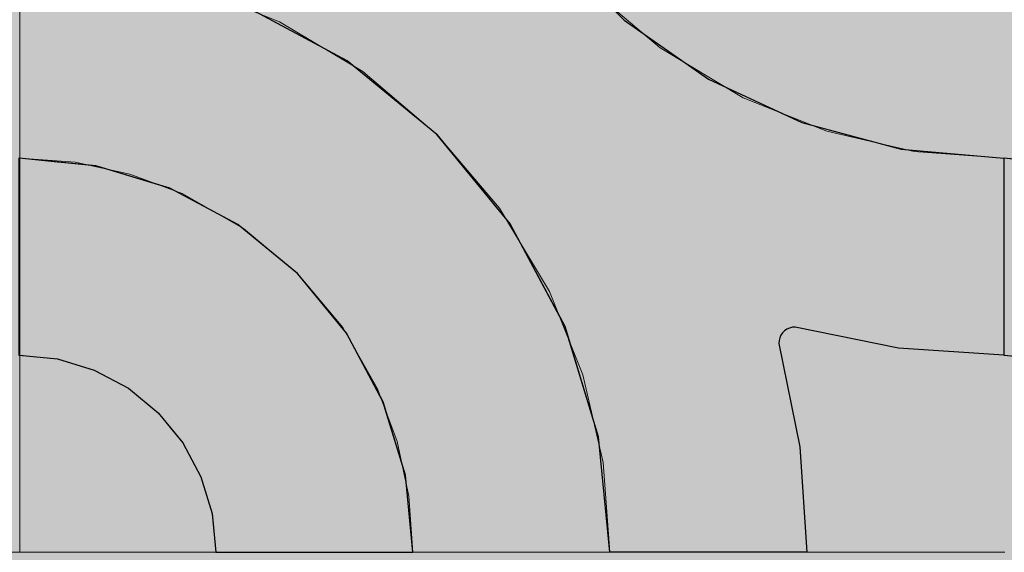
# Model space of a CAD drawing. Units: millimetres. Extents: x -7779 to 7596, y -2107 to 8488.
# Drawn here: x -4160 to -3860, y 4582 to 4744 of the extents above; entities that cross this region are included whole.
import ezdxf

# ---------------------------------------------------------------- set-up
doc = ezdxf.new("R2010")
doc.units = ezdxf.units.MM
doc.header["$LTSCALE"] = 100
doc.linetypes.add('Dash Style-5', pattern=[1.058075, 0.352692, -0.705383])
for name, color, linetype, lineweight in [('AAPINNAT', 7, 'Continuous', 15), ('Dimension', 7, 'Continuous', 5), ('None', 7, 'Continuous', 5)]:
    doc.layers.add(name, color=color, linetype=linetype, lineweight=lineweight)

# ---------------------------------------------------------------- blocks, each defined once
blk = doc.blocks.new('*U10')
at = {"layer": 'None', "color": 7, "linetype": 'Continuous', "lineweight": 5, "transparency": 33554687}
blk.add_open_spline([(841.34, -791.47), (897.92, -948.42), (785.08, -1018.46), (672.09, -1088.18), (579.04, -943.28), (630.46, -1081.55), (529.72, -1118.37), (428.85, -1154.93), (356.18, -1042.87), (415.31, -1198.08), (306.28, -1227.77), (197.12, -1257.2), (128.91, -1155.53)], degree=2, knots=[0, 0, 0, 0.171115, 0.171115, 0.342187, 0.342187, 0.488732, 0.488732, 0.635319, 0.635319, 0.817613, 0.817613, 1, 1, 1], dxfattribs=at)
blk = doc.blocks.new('RUDUS puu Y')
at = {"layer": 'None', "linetype": 'Continuous', "lineweight": 0, "transparency": 33554610}
h = blk.add_hatch(color=253, dxfattribs=at)
edge = h.paths.add_edge_path()
edge.add_arc((0, 0), 1250, 0, 360, ccw=False)
at = {"layer": 'None', "color": 7, "transparency": 33554687}
blk.add_blockref('*U10', (0, 0), dxfattribs=at)

msp = doc.modelspace()

# ---------------------------------------------------------------- wipeouts: each hides what was drawn before it
at = {"color": 255, "linetype": 'Continuous', "lineweight": 5, "transparency": 33554687}
msp.add_wipeout([(-5341.81, 6775.2), (-3341.81, 6775.2), (-3341.81, 1198.11), (-5341.81, 1198.11)], dxfattribs=at).dxf.layer = 'None'

# ---------------------------------------------------------------- next in the draw order: linework, layer by layer
at = {"layer": 'AAPINNAT', "color": 255, "linetype": 'Continuous', "lineweight": 5}
for p, q in [((-4159.77, 4882.11), (-4159.77, 4582.11)), ((-4159.77, 4582.11), (-4459.77, 4582.11))]:
    msp.add_line(p, q, dxfattribs=at)
at = {"layer": 'AAPINNAT', "color": 254, "linetype": 'Continuous', "lineweight": 0, "true_color": 0xd9d4ce}
for p, q in [((-3971.93, 4741.82), (-3975.03, 4744.44)), ((-3943.03, 4746.01), (-3943.94, 4739.5)), ((-4077.91, 4737.67), (-4080.62, 4743.66)), ((-4080.62, 4743.66), (-4077.91, 4742.04)), ((-4077.91, 4742.04), (-4076.37, 4741.12)), ((-3969.97, 4740.16), (-3971.93, 4741.82)), ((-4076.37, 4741.12), (-4076.06, 4740.93)), ((-4076.06, 4740.93), (-4075.15, 4740.39)), ((-4075.15, 4740.39), (-4061.39, 4732.16)), ((-3969.22, 4739.52), (-3969.97, 4740.16)), ((-3964.74, 4735.72), (-3969.22, 4739.52)), ((-3943.94, 4739.5), (-3943.63, 4732.94)), ((-4076.37, 4731.28), (-4077.91, 4737.67)), ((-3958.61, 4732.06), (-3964.74, 4735.72)), ((-4061.39, 4732.16), (-4055.26, 4728.5)), ((-3943.63, 4732.94), (-3942.09, 4726.55)), ((-4076.06, 4724.72), (-4076.37, 4731.28)), ((-3944.85, 4723.83), (-3958.61, 4732.06)), ((-4055.26, 4728.5), (-4050.78, 4724.7)), ((-3942.09, 4726.55), (-3939.38, 4720.56)), ((-4076.97, 4718.21), (-4076.06, 4724.72)), ((-4050.78, 4724.7), (-4050.05, 4724.08)), ((-4050.05, 4724.08), (-4048.13, 4722.45)), ((-3943.94, 4723.29), (-3944.85, 4723.83)), ((-3943.63, 4723.1), (-3943.94, 4723.29)), ((-4048.13, 4722.45), (-4046.1, 4720.73)), ((-4046.1, 4720.73), (-4043.56, 4718.58)), ((-3942.09, 4722.18), (-3943.63, 4723.1)), ((-3939.38, 4720.56), (-3942.09, 4722.18)), ((-4079.08, 4711.99), (-4076.97, 4718.21)), ((-4043.56, 4718.58), (-4040.54, 4716.02)), ((-4040.54, 4716.02), (-4035.24, 4711.52)), ((-4082.33, 4706.28), (-4079.08, 4711.99)), ((-4035.24, 4711.52), (-4032.72, 4709.39)), ((-4032.72, 4709.39), (-4029.19, 4705.22)), ((-4086.58, 4701.27), (-4082.33, 4706.28)), ((-4029.19, 4705.22), (-4022.62, 4697.47)), ((-4091.62, 4697.19), (-4086.58, 4701.27)), ((-4097.48, 4694.04), (-4091.69, 4697.14)), ((-4091.69, 4697.14), (-4091.62, 4697.19)), ((-4022.62, 4697.47), (-4015.79, 4689.42)), ((-4103.76, 4692.08), (-4097.48, 4694.04)), ((-4110.28, 4691.33), (-4103.76, 4692.08)), ((-4103.76, 4687.62), (-4110.28, 4691.33)), ((-4097.48, 4684.05), (-4103.76, 4687.62)), ((-4015.79, 4689.42), (-4013.61, 4686.85)), ((-4013.61, 4686.85), (-4008.96, 4679.07)), ((-4091.69, 4680.76), (-4097.48, 4684.05)), ((-4091.62, 4680.72), (-4091.69, 4680.76)), ((-4086.58, 4676.51), (-4091.62, 4680.72)), ((-4008.96, 4679.07), (-4002.4, 4668.09)), ((-4082.33, 4672.96), (-4086.58, 4676.51)), ((-4079.08, 4670.25), (-4082.33, 4672.96)), ((-4076.97, 4668.48), (-4079.08, 4670.25)), ((-4076.06, 4667.72), (-4076.97, 4668.48)), ((-4075.15, 4666.96), (-4076.06, 4667.72)), ((-4061.39, 4650.49), (-4075.15, 4666.96)), ((-4002.4, 4668.09), (-3998.45, 4661.49)), ((-4029.19, 4663.43), (-4032.72, 4661.54)), ((-4022.62, 4665.42), (-4029.19, 4663.43)), ((-4015.79, 4666.09), (-4022.62, 4665.42)), ((-4013.61, 4665.88), (-4015.79, 4666.09)), ((-4008.96, 4665.42), (-4013.61, 4665.88)), ((-4002.4, 4663.43), (-4008.96, 4665.42)), ((-3998.45, 4661.49), (-4002.4, 4663.43)), ((-4035.24, 4660.19), (-4040.54, 4655.84)), ((-4032.72, 4661.54), (-4035.24, 4660.19)), ((-4040.54, 4655.84), (-4043.56, 4652.4)), ((-4043.56, 4652.4), (-4046.1, 4648.59)), ((-4055.26, 4639.7), (-4061.39, 4650.49)), ((-4046.1, 4648.59), (-4048.13, 4644.48)), ((-4048.13, 4644.48), (-4050.05, 4638.28)), ((-4050.78, 4631.83), (-4055.26, 4639.7)), ((-4050.05, 4638.28), (-4050.78, 4631.83))]:
    msp.add_line(p, q, dxfattribs=at)
at = {"layer": 'AAPINNAT', "color": 7, "linetype": 'Dash Style-5', "lineweight": 13}
msp.add_lwpolyline([(-3987.28, 4754.83), (-3964.74, 4735.72), (-3939.38, 4720.56), (-3942.09, 4726.55), (-3943.63, 4732.94), (-3943.94, 4739.5), (-3943.03, 4746.01)], dxfattribs=at)
msp.add_lwpolyline([(-4002.4, 4663.43), (-3998.45, 4661.49), (-3998.45, 4661.49), (-4013.61, 4686.85), (-4032.72, 4709.39), (-4055.26, 4728.5), (-4080.62, 4743.66), (-4080.62, 4743.66), (-4077.91, 4737.67), (-4076.37, 4731.28), (-4076.06, 4724.72), (-4076.97, 4718.21), (-4079.08, 4711.99), (-4082.33, 4706.28), (-4086.58, 4701.27), (-4091.69, 4697.14), (-4097.48, 4694.04), (-4103.76, 4692.08), (-4110.28, 4691.33), (-4110.28, 4691.33), (-4091.62, 4680.72), (-4075.15, 4666.96), (-4061.39, 4650.49), (-4050.78, 4631.83), (-4050.78, 4631.83), (-4050.05, 4638.28), (-4048.13, 4644.48), (-4048.13, 4644.48), (-4046.1, 4648.59), (-4043.56, 4652.4), (-4040.54, 4655.84), (-4040.54, 4655.84), (-4035.24, 4660.19), (-4029.19, 4663.43), (-4029.19, 4663.43), (-4022.62, 4665.42), (-4015.79, 4666.09), (-4015.79, 4666.09), (-4008.96, 4665.42)], close=True, dxfattribs=at)
at = {"layer": 'AAPINNAT', "color": 254, "linetype": 'Continuous', "lineweight": 0, "true_color": 0xd9d4ce}
for points in [[(-3969.22, 4739.52), (-3969.97, 4825.86), (-3969.22, 4832.39)], [(-3969.22, 4739.52), (-3969.22, 4832.39), (-3964.74, 4735.72)], [(-3964.74, 4735.72), (-3969.22, 4832.39), (-3964.74, 4824.52)], [(-3969.97, 4740.16), (-3971.93, 4819.59), (-3969.97, 4825.86)], [(-3969.97, 4740.16), (-3969.97, 4825.86), (-3969.22, 4739.52)], [(-3964.74, 4735.72), (-3964.74, 4824.52), (-3958.61, 4732.06)], [(-3958.61, 4732.06), (-3964.74, 4824.52), (-3958.61, 4813.73)], [(-3971.93, 4741.82), (-3975.03, 4813.8), (-3971.93, 4819.59)], [(-3971.93, 4741.82), (-3971.93, 4819.59), (-3969.97, 4740.16)], [(-3975.03, 4744.44), (-3975.03, 4813.8), (-3971.93, 4741.82)], [(-3958.61, 4732.06), (-3958.61, 4813.73), (-3944.85, 4723.83)], [(-3944.85, 4723.83), (-3958.61, 4813.73), (-3944.85, 4797.26)], [(-3944.85, 4723.83), (-3944.85, 4797.26), (-3943.94, 4723.29)], [(-3943.94, 4723.29), (-3944.85, 4797.26), (-3943.94, 4796.5)], [(-3943.94, 4739.5), (-3943.94, 4796.5), (-3943.03, 4746.01)], [(-4077.91, 4737.67), (-4080.62, 4743.66), (-4077.91, 4742.04)], [(-4077.91, 4737.67), (-4077.91, 4742.04), (-4076.37, 4731.28)], [(-4076.37, 4731.28), (-4077.91, 4742.04), (-4076.37, 4741.12)], [(-4076.37, 4731.28), (-4076.37, 4741.12), (-4076.06, 4724.72)], [(-4076.06, 4724.72), (-4076.37, 4741.12), (-4076.06, 4740.93)], [(-4076.06, 4667.72), (-4076.06, 4740.93), (-4075.15, 4666.96)], [(-4075.15, 4666.96), (-4076.06, 4740.93), (-4075.15, 4740.39)], [(-4075.15, 4666.96), (-4075.15, 4740.39), (-4061.39, 4650.49)], [(-4061.39, 4650.49), (-4075.15, 4740.39), (-4061.39, 4732.16)], [(-3943.94, 4723.29), (-3943.94, 4739.5), (-3943.63, 4723.1)], [(-3943.63, 4723.1), (-3943.94, 4739.5), (-3943.63, 4732.94)], [(-4061.39, 4650.49), (-4061.39, 4732.16), (-4055.26, 4639.7)], [(-4055.26, 4639.7), (-4061.39, 4732.16), (-4055.26, 4728.5)], [(-3943.63, 4723.1), (-3943.63, 4732.94), (-3942.09, 4722.18)], [(-3942.09, 4722.18), (-3943.63, 4732.94), (-3942.09, 4726.55)], [(-4055.26, 4639.7), (-4055.26, 4728.5), (-4050.78, 4631.83)], [(-4050.78, 4631.83), (-4055.26, 4728.5), (-4050.78, 4724.7)], [(-3942.09, 4722.18), (-3942.09, 4726.55), (-3939.38, 4720.56)], [(-4076.06, 4667.72), (-4076.97, 4718.21), (-4076.06, 4724.72)], [(-4050.78, 4631.83), (-4050.78, 4724.7), (-4050.05, 4638.28)], [(-4050.05, 4638.28), (-4050.78, 4724.7), (-4050.05, 4724.08)], [(-4050.05, 4638.28), (-4050.05, 4724.08), (-4048.13, 4644.48)], [(-4048.13, 4644.48), (-4050.05, 4724.08), (-4048.13, 4722.45)], [(-4048.13, 4644.48), (-4048.13, 4722.45), (-4046.1, 4648.59)], [(-4046.1, 4648.59), (-4048.13, 4722.45), (-4046.1, 4720.73)], [(-4046.1, 4648.59), (-4046.1, 4720.73), (-4043.56, 4652.4)], [(-4043.56, 4652.4), (-4046.1, 4720.73), (-4043.56, 4718.58)], [(-4076.97, 4668.48), (-4079.08, 4711.99), (-4076.97, 4718.21)], [(-4076.97, 4668.48), (-4076.97, 4718.21), (-4076.06, 4667.72)], [(-4043.56, 4652.4), (-4043.56, 4718.58), (-4040.54, 4655.84)], [(-4040.54, 4655.84), (-4043.56, 4718.58), (-4040.54, 4716.02)], [(-4040.54, 4655.84), (-4040.54, 4716.02), (-4035.24, 4660.19)], [(-4035.24, 4660.19), (-4040.54, 4716.02), (-4035.24, 4711.52)], [(-4079.08, 4670.25), (-4082.33, 4706.28), (-4079.08, 4711.99)], [(-4079.08, 4670.25), (-4079.08, 4711.99), (-4076.97, 4668.48)], [(-4035.24, 4660.19), (-4035.24, 4711.52), (-4032.72, 4661.54)], [(-4032.72, 4661.54), (-4035.24, 4711.52), (-4032.72, 4709.39)], [(-4032.72, 4661.54), (-4032.72, 4709.39), (-4029.19, 4663.43)], [(-4029.19, 4663.43), (-4032.72, 4709.39), (-4029.19, 4705.22)], [(-4082.33, 4672.96), (-4086.58, 4701.27), (-4082.33, 4706.28)], [(-4082.33, 4672.96), (-4082.33, 4706.28), (-4079.08, 4670.25)], [(-4029.19, 4663.43), (-4029.19, 4705.22), (-4022.62, 4665.42)], [(-4022.62, 4665.42), (-4029.19, 4705.22), (-4022.62, 4697.47)], [(-4086.58, 4676.51), (-4091.62, 4697.19), (-4086.58, 4701.27)], [(-4086.58, 4676.51), (-4086.58, 4701.27), (-4082.33, 4672.96)], [(-4091.69, 4680.76), (-4097.48, 4694.04), (-4091.69, 4697.14)], [(-4091.62, 4680.72), (-4091.69, 4697.14), (-4091.62, 4697.19)], [(-4091.69, 4680.76), (-4091.69, 4697.14), (-4091.62, 4680.72)], [(-4091.62, 4680.72), (-4091.62, 4697.19), (-4086.58, 4676.51)], [(-4022.62, 4665.42), (-4022.62, 4697.47), (-4015.79, 4666.09)], [(-4015.79, 4666.09), (-4022.62, 4697.47), (-4015.79, 4689.42)], [(-4097.48, 4684.05), (-4103.76, 4692.08), (-4097.48, 4694.04)], [(-4097.48, 4684.05), (-4097.48, 4694.04), (-4091.69, 4680.76)], [(-4103.76, 4687.62), (-4110.28, 4691.33), (-4103.76, 4692.08)], [(-4103.76, 4687.62), (-4103.76, 4692.08), (-4097.48, 4684.05)], [(-4015.79, 4666.09), (-4015.79, 4689.42), (-4013.61, 4665.88)], [(-4013.61, 4665.88), (-4015.79, 4689.42), (-4013.61, 4686.85)], [(-4013.61, 4665.88), (-4013.61, 4686.85), (-4008.96, 4665.42)], [(-4008.96, 4665.42), (-4013.61, 4686.85), (-4008.96, 4679.07)], [(-4008.96, 4665.42), (-4008.96, 4679.07), (-4002.4, 4663.43)], [(-4002.4, 4663.43), (-4008.96, 4679.07), (-4002.4, 4668.09)], [(-4002.4, 4663.43), (-4002.4, 4668.09), (-3998.45, 4661.49)]]:
    msp.add_solid(points, dxfattribs=at)
at = {"layer": 'Dimension', "color": 7, "linetype": 'Continuous', "lineweight": 5}
msp.add_lwpolyline([(-4220, 4582.11), (-4159.77, 4582.11), (-4159.77, 4882.11), (-4220, 4882.11)], dxfattribs=at)

# ---------------------------------------------------------------- next in the draw order: wipeouts: each hides what was drawn before it
at = {"color": 18, "linetype": 'Continuous', "lineweight": 5, "true_color": 0x000000}
msp.add_wipeout([(-4159.77, 4882.11), (-3859.77, 4882.11), (-3859.77, 4582.11), (-4159.77, 4582.11)], dxfattribs=at).dxf.layer = 'AAPINNAT'

# ---------------------------------------------------------------- next in the draw order: linework, layer by layer
at = {"layer": 'AAPINNAT', "color": 255, "linetype": 'Continuous', "lineweight": 5}
for p, q in [((-4159.77, 4582.11), (-4159.77, 4882.11)), ((-3859.77, 4582.11), (-4159.77, 4582.11))]:
    msp.add_line(p, q, dxfattribs=at)
at = {"layer": 'AAPINNAT', "color": 254, "linetype": 'Continuous', "lineweight": 0, "true_color": 0xd9d4ce}
for p, q in [((-4060, 4731.77), (-4091.12, 4748.41)), ((-3980, 4748.52), (-3975.7, 4744.22)), ((-3975.7, 4744.22), (-3950, 4726.22)), ((-4040, 4715.36), (-4060, 4731.77)), ((-3950, 4726.22), (-3928.57, 4716.23)), ((-4037.27, 4713.12), (-4040, 4715.36)), ((-3928.57, 4716.23), (-3928.5, 4716.2)), ((-3928.5, 4716.2), (-3928.27, 4716.09)), ((-3928.27, 4716.09), (-3927.9, 4715.92)), ((-3927.9, 4715.92), (-3927.4, 4715.69)), ((-3927.4, 4715.69), (-3926.79, 4715.4)), ((-3926.79, 4715.4), (-3926.07, 4715.07)), ((-3926.07, 4715.07), (-3925.28, 4714.7)), ((-3925.28, 4714.7), (-3924.44, 4714.31)), ((-3924.44, 4714.31), (-3923.57, 4713.9)), ((-4032.72, 4709.39), (-4037.27, 4713.12)), ((-3923.57, 4713.9), (-3921.56, 4712.96)), ((-3921.56, 4712.96), (-3892.07, 4705.06)), ((-4029.14, 4705.03), (-4032.72, 4709.39)), ((-4015.88, 4688.87), (-4029.14, 4705.03)), ((-3892.07, 4705.06), (-3891.26, 4704.84)), ((-3891.26, 4704.84), (-3860, 4702.11)), ((-4160, 4702.11), (-4148.29, 4700.96)), ((-4148.29, 4700.96), (-4137.04, 4699.85)), ((-4137.04, 4699.85), (-4136.59, 4699.8)), ((-4136.59, 4699.8), (-4126.67, 4696.79)), ((-3860, 4702.11), (-3860, 4642.11)), ((-3860, 4642.11), (-3860, 4702.11)), ((-3860, 4702.11), (-3848.29, 4700.96)), ((-4126.67, 4696.79), (-4117.57, 4694.04)), ((-4117.57, 4694.04), (-4114.08, 4692.97)), ((-4114.08, 4692.97), (-4110.11, 4690.85)), ((-4110.11, 4690.85), (-4104.57, 4687.89)), ((-4104.57, 4687.89), (-4101.15, 4686.07)), ((-4010.34, 4682.11), (-4015.88, 4688.87)), ((-4101.15, 4686.07), (-4100, 4685.45)), ((-4100, 4685.45), (-4093.33, 4681.89)), ((-4093.33, 4681.89), (-4075.15, 4666.96)), ((-3997.89, 4658.82), (-4010.34, 4682.11)), ((-4075.15, 4666.96), (-4060.22, 4648.78)), ((-3993.7, 4650.99), (-3997.89, 4658.82)), ((-4060.22, 4648.78), (-4049.13, 4628.03)), ((-3983.46, 4617.23), (-3993.7, 4650.99)), ((-3927.4, 4648.9), (-3927.9, 4648.18)), ((-3926.79, 4649.51), (-3927.4, 4648.9)), ((-3926.07, 4650.01), (-3926.79, 4649.51)), ((-3925.28, 4650.38), (-3926.07, 4650.01)), ((-3924.44, 4650.61), (-3925.28, 4650.38)), ((-3923.57, 4650.68), (-3924.44, 4650.61)), ((-3921.56, 4650.27), (-3923.57, 4650.68)), ((-3892.07, 4644.26), (-3921.56, 4650.27)), ((-3928.5, 4646.55), (-3928.57, 4645.68)), ((-3928.57, 4645.68), (-3922.15, 4614.18)), ((-3928.27, 4647.39), (-3928.5, 4646.55)), ((-3927.9, 4648.18), (-3928.27, 4647.39)), ((-3891.26, 4644.21), (-3892.07, 4644.26)), ((-3860, 4642.11), (-3891.26, 4644.21)), ((-4148.29, 4640.96), (-4160, 4642.11)), ((-4137.04, 4637.54), (-4148.29, 4640.96)), ((-3848.29, 4640.96), (-3860, 4642.11)), ((-4136.59, 4637.3), (-4137.04, 4637.54)), ((-4126.67, 4632), (-4136.59, 4637.3)), ((-4117.57, 4624.54), (-4126.67, 4632)), ((-4049.13, 4628.03), (-4042.31, 4605.52)), ((-4114.08, 4620.28), (-4117.57, 4624.54)), ((-4110.11, 4615.44), (-4114.08, 4620.28)), ((-4104.57, 4605.07), (-4110.11, 4615.44)), ((-3980, 4582.11), (-3983.46, 4617.23)), ((-3922.15, 4614.18), (-3920, 4582.11)), ((-4101.15, 4593.81), (-4104.57, 4605.07)), ((-4042.31, 4605.52), (-4040, 4582.11)), ((-4100, 4582.11), (-4101.15, 4593.81)), ((-4093.33, 4582.11), (-4100, 4582.11)), ((-4075.15, 4582.11), (-4093.33, 4582.11)), ((-4060.22, 4582.11), (-4075.15, 4582.11)), ((-4049.13, 4582.11), (-4060.22, 4582.11)), ((-4042.31, 4582.11), (-4049.13, 4582.11)), ((-4040, 4582.11), (-4042.31, 4582.11)), ((-3975.7, 4582.11), (-3980, 4582.11)), ((-3950, 4582.11), (-3975.7, 4582.11)), ((-3928.57, 4582.11), (-3950, 4582.11)), ((-3922.15, 4582.11), (-3928.57, 4582.11)), ((-3920, 4582.11), (-3922.15, 4582.11))]:
    msp.add_line(p, q, dxfattribs=at)
at = {"layer": 'AAPINNAT', "color": 7, "linetype": 'Continuous', "lineweight": 25}
msp.add_lwpolyline([(-3997.89, 4766.41), (-3975.7, 4744.22), (-3950, 4726.22), (-3921.56, 4712.96), (-3891.26, 4704.84), (-3860, 4702.11), (-3860, 4642.11), (-3892.07, 4644.26), (-3923.57, 4650.68), (-3923.57, 4650.68), (-3924.44, 4650.61), (-3925.28, 4650.38), (-3926.07, 4650.01), (-3926.79, 4649.51), (-3927.4, 4648.9), (-3927.9, 4648.18), (-3928.27, 4647.39), (-3928.5, 4646.55), (-3928.57, 4645.68), (-3928.57, 4645.68), (-3922.15, 4614.18), (-3920, 4582.11), (-3980, 4582.11), (-3980, 4582.11), (-3983.46, 4617.23), (-3993.7, 4650.99), (-4010.34, 4682.11), (-4032.72, 4709.39), (-4060, 4731.77), (-4091.12, 4748.41)], dxfattribs=at)
for points in [[(-4160, 4642.11), (-4148.29, 4640.96), (-4137.04, 4637.54), (-4126.67, 4632), (-4117.57, 4624.54), (-4110.11, 4615.44), (-4104.57, 4605.07), (-4101.15, 4593.81), (-4100, 4582.11), (-4040, 4582.11), (-4040, 4582.11), (-4042.31, 4605.52), (-4049.13, 4628.03), (-4060.22, 4648.78), (-4075.15, 4666.96), (-4093.33, 4681.89), (-4114.08, 4692.97), (-4136.59, 4699.8), (-4160, 4702.11)], [(-3860, 4642.11), (-3848.29, 4640.96), (-3837.04, 4637.54), (-3826.67, 4632), (-3817.57, 4624.54), (-3810.11, 4615.44), (-3804.57, 4605.07), (-3801.15, 4593.81), (-3800, 4582.11), (-3740, 4582.11), (-3740, 4582.11), (-3742.31, 4605.52), (-3749.13, 4628.03), (-3760.22, 4648.78), (-3775.15, 4666.96), (-3793.33, 4681.89), (-3814.08, 4692.97), (-3836.59, 4699.8), (-3860, 4702.11)]]:
    msp.add_lwpolyline(points, close=True, dxfattribs=at)
at = {"layer": 'AAPINNAT', "color": 254, "linetype": 'Continuous', "lineweight": 0, "true_color": 0xd9d4ce}
for points in [[(-4091.12, 4748.41), (-4091.12, 4882.11), (-4060, 4731.77)], [(-4060, 4731.77), (-4091.12, 4882.11), (-4060, 4882.11)], [(-4060, 4731.77), (-4060, 4882.11), (-4040, 4715.36)], [(-4040, 4715.36), (-4060, 4882.11), (-4040, 4882.11)], [(-4040, 4715.36), (-4040, 4882.11), (-4037.27, 4713.12)], [(-4037.27, 4713.12), (-4040, 4882.11), (-4037.27, 4850.85)], [(-4037.27, 4713.12), (-4037.27, 4850.85), (-4032.72, 4709.39)], [(-4032.72, 4709.39), (-4037.27, 4850.85), (-4032.72, 4833.89)], [(-4032.72, 4709.39), (-4032.72, 4833.89), (-4029.14, 4705.03)], [(-4029.14, 4705.03), (-4032.72, 4833.89), (-4029.14, 4820.55)], [(-4029.14, 4705.03), (-4029.14, 4820.55), (-4015.88, 4688.87)], [(-4015.88, 4688.87), (-4029.14, 4820.55), (-4015.88, 4792.11)], [(-4015.88, 4688.87), (-4015.88, 4792.11), (-4010.34, 4682.11)], [(-4010.34, 4682.11), (-4015.88, 4792.11), (-4010.34, 4784.18)], [(-4010.34, 4682.11), (-4010.34, 4784.18), (-3997.89, 4658.82)], [(-3997.89, 4658.82), (-4010.34, 4784.18), (-3997.89, 4766.41)], [(-3997.89, 4658.82), (-3997.89, 4766.41), (-3993.7, 4650.99)], [(-3993.7, 4650.99), (-3997.89, 4766.41), (-3993.7, 4762.22)], [(-3993.7, 4650.99), (-3993.7, 4762.22), (-3983.46, 4617.23)], [(-3983.46, 4617.23), (-3993.7, 4762.22), (-3983.46, 4751.98)], [(-3983.46, 4617.23), (-3983.46, 4751.98), (-3980, 4582.11)], [(-3980, 4582.11), (-3983.46, 4751.98), (-3980, 4748.52)], [(-3980, 4582.11), (-3980, 4748.52), (-3975.7, 4582.11)], [(-3975.7, 4582.11), (-3980, 4748.52), (-3975.7, 4744.22)], [(-3975.7, 4582.11), (-3975.7, 4744.22), (-3950, 4582.11)], [(-3950, 4582.11), (-3975.7, 4744.22), (-3950, 4726.22)], [(-3950, 4582.11), (-3950, 4726.22), (-3928.57, 4582.11)], [(-3928.57, 4582.11), (-3950, 4726.22), (-3928.57, 4716.23)], [(-3928.57, 4645.68), (-3928.57, 4716.23), (-3928.5, 4646.55)], [(-3928.5, 4646.55), (-3928.57, 4716.23), (-3928.5, 4716.2)], [(-3928.5, 4646.55), (-3928.5, 4716.2), (-3928.27, 4647.39)], [(-3928.27, 4647.39), (-3928.5, 4716.2), (-3928.27, 4716.09)], [(-3928.27, 4647.39), (-3928.27, 4716.09), (-3927.9, 4648.18)], [(-3927.9, 4648.18), (-3928.27, 4716.09), (-3927.9, 4715.92)], [(-3927.9, 4648.18), (-3927.9, 4715.92), (-3927.4, 4648.9)], [(-3927.4, 4648.9), (-3927.9, 4715.92), (-3927.4, 4715.69)], [(-3927.4, 4648.9), (-3927.4, 4715.69), (-3926.79, 4649.51)], [(-3926.79, 4649.51), (-3927.4, 4715.69), (-3926.79, 4715.4)], [(-3926.79, 4649.51), (-3926.79, 4715.4), (-3926.07, 4650.01)], [(-3926.07, 4650.01), (-3926.79, 4715.4), (-3926.07, 4715.07)], [(-3926.07, 4650.01), (-3926.07, 4715.07), (-3925.28, 4650.38)], [(-3925.28, 4650.38), (-3926.07, 4715.07), (-3925.28, 4714.7)], [(-3925.28, 4650.38), (-3925.28, 4714.7), (-3924.44, 4650.61)], [(-3924.44, 4650.61), (-3925.28, 4714.7), (-3924.44, 4714.31)], [(-3924.44, 4650.61), (-3924.44, 4714.31), (-3923.57, 4650.68)], [(-3923.57, 4650.68), (-3924.44, 4714.31), (-3923.57, 4713.9)], [(-3923.57, 4650.68), (-3923.57, 4713.9), (-3921.56, 4650.27)], [(-3921.56, 4650.27), (-3923.57, 4713.9), (-3921.56, 4712.96)], [(-3921.56, 4650.27), (-3921.56, 4712.96), (-3892.07, 4644.26)], [(-3892.07, 4644.26), (-3921.56, 4712.96), (-3892.07, 4705.06)], [(-3892.07, 4644.26), (-3892.07, 4705.06), (-3891.26, 4644.21)], [(-3891.26, 4644.21), (-3892.07, 4705.06), (-3891.26, 4704.84)], [(-3891.26, 4644.21), (-3891.26, 4704.84), (-3860, 4642.11)], [(-3860, 4642.11), (-3891.26, 4704.84), (-3860, 4702.11)], [(-4160, 4642.11), (-4160, 4702.11), (-4148.29, 4640.96)], [(-4148.29, 4640.96), (-4160, 4702.11), (-4148.29, 4700.96)], [(-4148.29, 4640.96), (-4148.29, 4700.96), (-4137.04, 4637.54)], [(-4137.04, 4637.54), (-4148.29, 4700.96), (-4137.04, 4699.85)], [(-4137.04, 4637.54), (-4137.04, 4699.85), (-4136.59, 4637.3)], [(-4136.59, 4637.3), (-4137.04, 4699.85), (-4136.59, 4699.8)], [(-4136.59, 4637.3), (-4136.59, 4699.8), (-4126.67, 4632)], [(-4126.67, 4632), (-4136.59, 4699.8), (-4126.67, 4696.79)], [(-3860, 4642.11), (-3860, 4702.11), (-3848.29, 4640.96)], [(-3848.29, 4640.96), (-3860, 4702.11), (-3848.29, 4700.96)], [(-4126.67, 4632), (-4126.67, 4696.79), (-4117.57, 4624.54)], [(-4117.57, 4624.54), (-4126.67, 4696.79), (-4117.57, 4694.04)], [(-4117.57, 4624.54), (-4117.57, 4694.04), (-4114.08, 4620.28)], [(-4114.08, 4620.28), (-4117.57, 4694.04), (-4114.08, 4692.97)], [(-4114.08, 4620.28), (-4114.08, 4692.97), (-4110.11, 4615.44)], [(-4110.11, 4615.44), (-4114.08, 4692.97), (-4110.11, 4690.85)], [(-4110.11, 4615.44), (-4110.11, 4690.85), (-4104.57, 4605.07)], [(-4104.57, 4605.07), (-4110.11, 4690.85), (-4104.57, 4687.89)], [(-4104.57, 4605.07), (-4104.57, 4687.89), (-4101.15, 4593.81)], [(-4101.15, 4593.81), (-4104.57, 4687.89), (-4101.15, 4686.07)], [(-4101.15, 4593.81), (-4101.15, 4686.07), (-4100, 4582.11)], [(-4100, 4582.11), (-4101.15, 4686.07), (-4100, 4685.45)], [(-4100, 4582.11), (-4100, 4685.45), (-4093.33, 4582.11)], [(-4093.33, 4582.11), (-4100, 4685.45), (-4093.33, 4681.89)], [(-4093.33, 4582.11), (-4093.33, 4681.89), (-4075.15, 4582.11)], [(-4075.15, 4582.11), (-4093.33, 4681.89), (-4075.15, 4666.96)], [(-4075.15, 4582.11), (-4075.15, 4666.96), (-4060.22, 4582.11)], [(-4060.22, 4582.11), (-4075.15, 4666.96), (-4060.22, 4648.78)], [(-4060.22, 4582.11), (-4060.22, 4648.78), (-4049.13, 4582.11)], [(-4049.13, 4582.11), (-4060.22, 4648.78), (-4049.13, 4628.03)], [(-3928.57, 4582.11), (-3928.57, 4645.68), (-3922.15, 4582.11)], [(-3922.15, 4582.11), (-3928.57, 4645.68), (-3922.15, 4614.18)], [(-4049.13, 4582.11), (-4049.13, 4628.03), (-4042.31, 4582.11)], [(-4042.31, 4582.11), (-4049.13, 4628.03), (-4042.31, 4605.52)], [(-3922.15, 4582.11), (-3922.15, 4614.18), (-3920, 4582.11)], [(-4042.31, 4582.11), (-4042.31, 4605.52), (-4040, 4582.11)]]:
    msp.add_solid(points, dxfattribs=at)
at = {"layer": 'Dimension', "color": 254, "linetype": 'Continuous', "lineweight": 0, "true_color": 0xd9d4ce}
for p, q in [((-4059.88, 4731.69), (-4090.95, 4748.34)), ((-3980, 4748.52), (-3975.7, 4744.22)), ((-3975.7, 4744.22), (-3950, 4726.22)), ((-4040, 4715.36), (-4059.88, 4731.69)), ((-3950, 4726.22), (-3928.57, 4716.23)), ((-4037.27, 4713.11), (-4040, 4715.36)), ((-3928.57, 4716.23), (-3928.5, 4716.2)), ((-3928.5, 4716.2), (-3928.27, 4716.09)), ((-3928.27, 4716.09), (-3927.9, 4715.92)), ((-3927.9, 4715.92), (-3927.4, 4715.69)), ((-3927.4, 4715.69), (-3926.79, 4715.4)), ((-3926.79, 4715.4), (-3926.07, 4715.07)), ((-3926.07, 4715.07), (-3925.28, 4714.7)), ((-3925.28, 4714.7), (-3924.44, 4714.31)), ((-3924.44, 4714.31), (-3923.57, 4713.9)), ((-4032.64, 4709.31), (-4037.27, 4713.11)), ((-3923.57, 4713.9), (-3921.56, 4712.96)), ((-3921.56, 4712.96), (-3892.07, 4705.06)), ((-4029.14, 4705.04), (-4032.64, 4709.31)), ((-4015.88, 4688.87), (-4029.14, 4705.04)), ((-3892.07, 4705.06), (-3891.26, 4704.84)), ((-3891.26, 4704.84), (-3860, 4702.11)), ((-4159.77, 4642.11), (-4159.77, 4702.11)), ((-4159.77, 4702.11), (-4148.09, 4700.94)), ((-4148.09, 4700.94), (-4136.88, 4699.81)), ((-4136.88, 4699.81), (-4136.39, 4699.76)), ((-4136.39, 4699.76), (-4126.54, 4696.76)), ((-3860, 4702.11), (-3860, 4642.11)), ((-4126.54, 4696.76), (-4117.49, 4694)), ((-4117.49, 4694), (-4113.92, 4692.91)), ((-4113.92, 4692.91), (-4110.06, 4690.84)), ((-4110.06, 4690.84), (-4104.54, 4687.88)), ((-4104.54, 4687.88), (-4101.15, 4686.06)), ((-4010.29, 4682.04), (-4015.88, 4688.87)), ((-4101.15, 4686.06), (-4100, 4685.45)), ((-4100, 4685.45), (-4093.21, 4681.8)), ((-4093.21, 4681.8), (-4075.06, 4666.88)), ((-3997.89, 4658.82), (-4010.29, 4682.04)), ((-4075.06, 4666.88), (-4060.17, 4648.7)), ((-3993.68, 4650.94), (-3997.89, 4658.82)), ((-4060.17, 4648.7), (-4049.11, 4627.98)), ((-3983.45, 4617.2), (-3993.68, 4650.94)), ((-3927.4, 4648.9), (-3927.9, 4648.18)), ((-3926.79, 4649.51), (-3927.4, 4648.9)), ((-3926.07, 4650.01), (-3926.79, 4649.51)), ((-3925.28, 4650.38), (-3926.07, 4650.01)), ((-3924.44, 4650.61), (-3925.28, 4650.38)), ((-3923.57, 4650.68), (-3924.44, 4650.61)), ((-3921.56, 4650.27), (-3923.57, 4650.68)), ((-3892.07, 4644.26), (-3921.56, 4650.27)), ((-3928.5, 4646.55), (-3928.57, 4645.68)), ((-3928.57, 4645.68), (-3922.15, 4614.18)), ((-3928.27, 4647.39), (-3928.5, 4646.55)), ((-3927.9, 4648.18), (-3928.27, 4647.39)), ((-3891.26, 4644.21), (-3892.07, 4644.26)), ((-3860, 4642.11), (-3891.26, 4644.21)), ((-4148.09, 4640.92), (-4159.77, 4642.11)), ((-4136.88, 4637.47), (-4148.09, 4640.92)), ((-4136.39, 4637.21), (-4136.88, 4637.47)), ((-4126.54, 4631.92), (-4136.39, 4637.21)), ((-4117.49, 4624.45), (-4126.54, 4631.92)), ((-4049.11, 4627.98), (-4042.3, 4605.49)), ((-4113.92, 4620.08), (-4117.49, 4624.45)), ((-4110.06, 4615.37), (-4113.92, 4620.08)), ((-4104.54, 4605.02), (-4110.06, 4615.37)), ((-3980, 4582.11), (-3983.45, 4617.2)), ((-3922.15, 4614.18), (-3920, 4582.11)), ((-4101.15, 4593.79), (-4104.54, 4605.02)), ((-4042.3, 4605.49), (-4040, 4582.11)), ((-4100, 4582.11), (-4101.15, 4593.79)), ((-4093.21, 4582.11), (-4100, 4582.11)), ((-4075.06, 4582.11), (-4093.21, 4582.11)), ((-4060.17, 4582.11), (-4075.06, 4582.11)), ((-4049.11, 4582.11), (-4060.17, 4582.11)), ((-4042.3, 4582.11), (-4049.11, 4582.11)), ((-4040, 4582.11), (-4042.3, 4582.11)), ((-3975.7, 4582.11), (-3980, 4582.11)), ((-3950, 4582.11), (-3975.7, 4582.11)), ((-3928.57, 4582.11), (-3950, 4582.11)), ((-3922.15, 4582.11), (-3928.57, 4582.11)), ((-3920, 4582.11), (-3922.15, 4582.11))]:
    msp.add_line(p, q, dxfattribs=at)
at = {"layer": 'Dimension', "color": 7, "linetype": 'Continuous', "lineweight": 5}
for points in [[(-4090.95, 4748.34), (-4059.88, 4731.69), (-4032.64, 4709.31), (-4010.29, 4682.04), (-3993.68, 4650.94), (-3983.45, 4617.2), (-3980, 4582.11), (-3920, 4582.11), (-3920, 4582.11), (-3922.15, 4614.18), (-3928.57, 4645.68), (-3928.57, 4645.68), (-3928.5, 4646.55), (-3928.27, 4647.39), (-3927.9, 4648.18), (-3927.4, 4648.9), (-3926.79, 4649.51), (-3926.07, 4650.01), (-3925.28, 4650.38), (-3924.44, 4650.61), (-3923.57, 4650.68), (-3923.57, 4650.68), (-3892.07, 4644.26), (-3860, 4642.11), (-3860, 4702.11), (-3860, 4702.11), (-3891.26, 4704.84), (-3921.56, 4712.96), (-3950, 4726.22), (-3975.7, 4744.22), (-3997.89, 4766.41)], [(-4159.77, 4762.11), (-4159.77, 4702.11), (-4159.77, 4702.11), (-4142.82, 4700.87), (-4126.21, 4697.25), (-4110.28, 4691.33), (-4110.28, 4691.33), (-4091.62, 4680.72), (-4075.15, 4666.96), (-4061.39, 4650.49), (-4050.78, 4631.83), (-4050.78, 4631.83), (-4044.83, 4615.82), (-4041.21, 4599.14), (-4040, 4582.11), (-3980, 4582.11), (-3982.08, 4609.41), (-3988.28, 4636.07), (-3998.45, 4661.49), (-3998.45, 4661.49), (-4013.61, 4686.85), (-4032.72, 4709.39), (-4055.26, 4728.5), (-4080.62, 4743.66), (-4080.62, 4743.66), (-4105.96, 4753.81)], [(-3987.28, 4754.83), (-3964.74, 4735.72), (-3939.38, 4720.56), (-3939.38, 4720.56), (-3913.97, 4710.39), (-3887.3, 4704.19), (-3860, 4702.11), (-3860, 4642.11), (-3860, 4642.11), (-3892.07, 4644.26), (-3923.57, 4650.68), (-3923.57, 4650.68), (-3924.44, 4650.61), (-3925.28, 4650.38), (-3926.07, 4650.01), (-3926.79, 4649.51), (-3927.4, 4648.9), (-3927.9, 4648.18), (-3928.27, 4647.39), (-3928.5, 4646.55), (-3928.57, 4645.68), (-3928.57, 4645.68), (-3922.15, 4614.18), (-3920, 4582.11), (-3859.77, 4582.11)]]:
    msp.add_lwpolyline(points, dxfattribs=at)
for points in [[(-4159.77, 4702.11), (-4159.77, 4642.11), (-4159.77, 4642.11), (-4148.09, 4640.92), (-4136.88, 4637.47), (-4126.54, 4631.92), (-4117.49, 4624.45), (-4110.06, 4615.37), (-4104.54, 4605.02), (-4101.15, 4593.79), (-4100, 4582.11), (-4040, 4582.11), (-4040, 4582.11), (-4042.3, 4605.49), (-4049.11, 4627.98), (-4060.17, 4648.7), (-4075.06, 4666.88), (-4093.21, 4681.8), (-4113.92, 4692.91), (-4136.39, 4699.76)], [(-4159.77, 4642.11), (-4159.77, 4582.11), (-4100, 4582.11), (-4100, 4582.11), (-4101.15, 4593.79), (-4104.54, 4605.02), (-4110.06, 4615.37), (-4117.49, 4624.45), (-4126.54, 4631.92), (-4136.88, 4637.47), (-4148.09, 4640.92)]]:
    msp.add_lwpolyline(points, close=True, dxfattribs=at)
at = {"layer": 'Dimension', "color": 254, "linetype": 'Continuous', "lineweight": 0, "true_color": 0xd9d4ce}
for points in [[(-4090.95, 4748.34), (-4090.95, 4882.11), (-4059.88, 4731.69)], [(-4059.88, 4731.69), (-4090.95, 4882.11), (-4059.88, 4882.11)], [(-4059.88, 4731.69), (-4059.88, 4882.11), (-4040, 4715.36)], [(-4040, 4715.36), (-4059.88, 4882.11), (-4040, 4882.11)], [(-4040, 4715.36), (-4040, 4882.11), (-4037.27, 4713.11)], [(-4037.27, 4713.11), (-4040, 4882.11), (-4037.27, 4850.85)], [(-4037.27, 4713.11), (-4037.27, 4850.85), (-4032.64, 4709.31)], [(-4032.64, 4709.31), (-4037.27, 4850.85), (-4032.64, 4833.58)], [(-4032.64, 4709.31), (-4032.64, 4833.58), (-4029.14, 4705.04)], [(-4029.14, 4705.04), (-4032.64, 4833.58), (-4029.14, 4820.55)], [(-4029.14, 4705.04), (-4029.14, 4820.55), (-4015.88, 4688.87)], [(-4015.88, 4688.87), (-4029.14, 4820.55), (-4015.88, 4792.11)], [(-4015.88, 4688.87), (-4015.88, 4792.11), (-4010.29, 4682.04)], [(-4010.29, 4682.04), (-4015.88, 4792.11), (-4010.29, 4784.11)], [(-4010.29, 4682.04), (-4010.29, 4784.11), (-3997.89, 4658.82)], [(-3997.89, 4658.82), (-4010.29, 4784.11), (-3997.89, 4766.41)], [(-3997.89, 4658.82), (-3997.89, 4766.41), (-3993.68, 4650.94)], [(-3993.68, 4650.94), (-3997.89, 4766.41), (-3993.68, 4762.2)], [(-3993.68, 4650.94), (-3993.68, 4762.2), (-3983.45, 4617.2)], [(-3983.45, 4617.2), (-3993.68, 4762.2), (-3983.45, 4751.97)], [(-3983.45, 4617.2), (-3983.45, 4751.97), (-3980, 4582.11)], [(-3980, 4582.11), (-3983.45, 4751.97), (-3980, 4748.52)], [(-3980, 4582.11), (-3980, 4748.52), (-3975.7, 4582.11)], [(-3975.7, 4582.11), (-3980, 4748.52), (-3975.7, 4744.22)], [(-3975.7, 4582.11), (-3975.7, 4744.22), (-3950, 4582.11)], [(-3950, 4582.11), (-3975.7, 4744.22), (-3950, 4726.22)], [(-3950, 4582.11), (-3950, 4726.22), (-3928.57, 4582.11)], [(-3928.57, 4582.11), (-3950, 4726.22), (-3928.57, 4716.23)], [(-3928.57, 4645.68), (-3928.57, 4716.23), (-3928.5, 4646.55)], [(-3928.5, 4646.55), (-3928.57, 4716.23), (-3928.5, 4716.2)], [(-3928.5, 4646.55), (-3928.5, 4716.2), (-3928.27, 4647.39)], [(-3928.27, 4647.39), (-3928.5, 4716.2), (-3928.27, 4716.09)], [(-3928.27, 4647.39), (-3928.27, 4716.09), (-3927.9, 4648.18)], [(-3927.9, 4648.18), (-3928.27, 4716.09), (-3927.9, 4715.92)], [(-3927.9, 4648.18), (-3927.9, 4715.92), (-3927.4, 4648.9)], [(-3927.4, 4648.9), (-3927.9, 4715.92), (-3927.4, 4715.69)], [(-3927.4, 4648.9), (-3927.4, 4715.69), (-3926.79, 4649.51)], [(-3926.79, 4649.51), (-3927.4, 4715.69), (-3926.79, 4715.4)], [(-3926.79, 4649.51), (-3926.79, 4715.4), (-3926.07, 4650.01)], [(-3926.07, 4650.01), (-3926.79, 4715.4), (-3926.07, 4715.07)], [(-3926.07, 4650.01), (-3926.07, 4715.07), (-3925.28, 4650.38)], [(-3925.28, 4650.38), (-3926.07, 4715.07), (-3925.28, 4714.7)], [(-3925.28, 4650.38), (-3925.28, 4714.7), (-3924.44, 4650.61)], [(-3924.44, 4650.61), (-3925.28, 4714.7), (-3924.44, 4714.31)], [(-3924.44, 4650.61), (-3924.44, 4714.31), (-3923.57, 4650.68)], [(-3923.57, 4650.68), (-3924.44, 4714.31), (-3923.57, 4713.9)], [(-3923.57, 4650.68), (-3923.57, 4713.9), (-3921.56, 4650.27)], [(-3921.56, 4650.27), (-3923.57, 4713.9), (-3921.56, 4712.96)], [(-3921.56, 4650.27), (-3921.56, 4712.96), (-3892.07, 4644.26)], [(-3892.07, 4644.26), (-3921.56, 4712.96), (-3892.07, 4705.06)], [(-3892.07, 4644.26), (-3892.07, 4705.06), (-3891.26, 4644.21)], [(-3891.26, 4644.21), (-3892.07, 4705.06), (-3891.26, 4704.84)], [(-3891.26, 4644.21), (-3891.26, 4704.84), (-3860, 4642.11)], [(-3860, 4642.11), (-3891.26, 4704.84), (-3860, 4702.11)], [(-4159.77, 4642.11), (-4159.77, 4702.11), (-4148.09, 4640.92)], [(-4148.09, 4640.92), (-4159.77, 4702.11), (-4148.09, 4700.94)], [(-4148.09, 4640.92), (-4148.09, 4700.94), (-4136.88, 4637.47)], [(-4136.88, 4637.47), (-4148.09, 4700.94), (-4136.88, 4699.81)], [(-4136.88, 4637.47), (-4136.88, 4699.81), (-4136.39, 4637.21)], [(-4136.39, 4637.21), (-4136.88, 4699.81), (-4136.39, 4699.76)], [(-4136.39, 4637.21), (-4136.39, 4699.76), (-4126.54, 4631.92)], [(-4126.54, 4631.92), (-4136.39, 4699.76), (-4126.54, 4696.76)], [(-4126.54, 4631.92), (-4126.54, 4696.76), (-4117.49, 4624.45)], [(-4117.49, 4624.45), (-4126.54, 4696.76), (-4117.49, 4694)], [(-4117.49, 4624.45), (-4117.49, 4694), (-4113.92, 4620.08)], [(-4113.92, 4620.08), (-4117.49, 4694), (-4113.92, 4692.91)], [(-4113.92, 4620.08), (-4113.92, 4692.91), (-4110.06, 4615.37)], [(-4110.06, 4615.37), (-4113.92, 4692.91), (-4110.06, 4690.84)], [(-4110.06, 4615.37), (-4110.06, 4690.84), (-4104.54, 4605.02)], [(-4104.54, 4605.02), (-4110.06, 4690.84), (-4104.54, 4687.88)], [(-4104.54, 4605.02), (-4104.54, 4687.88), (-4101.15, 4593.79)], [(-4101.15, 4593.79), (-4104.54, 4687.88), (-4101.15, 4686.06)], [(-4101.15, 4593.79), (-4101.15, 4686.06), (-4100, 4582.11)], [(-4100, 4582.11), (-4101.15, 4686.06), (-4100, 4685.45)], [(-4100, 4582.11), (-4100, 4685.45), (-4093.21, 4582.11)], [(-4093.21, 4582.11), (-4100, 4685.45), (-4093.21, 4681.8)], [(-4093.21, 4582.11), (-4093.21, 4681.8), (-4075.06, 4582.11)], [(-4075.06, 4582.11), (-4093.21, 4681.8), (-4075.06, 4666.88)], [(-4075.06, 4582.11), (-4075.06, 4666.88), (-4060.17, 4582.11)], [(-4060.17, 4582.11), (-4075.06, 4666.88), (-4060.17, 4648.7)], [(-4060.17, 4582.11), (-4060.17, 4648.7), (-4049.11, 4582.11)], [(-4049.11, 4582.11), (-4060.17, 4648.7), (-4049.11, 4627.98)], [(-3928.57, 4582.11), (-3928.57, 4645.68), (-3922.15, 4582.11)], [(-3922.15, 4582.11), (-3928.57, 4645.68), (-3922.15, 4614.18)], [(-4049.11, 4582.11), (-4049.11, 4627.98), (-4042.3, 4582.11)], [(-4042.3, 4582.11), (-4049.11, 4627.98), (-4042.3, 4605.49)], [(-3922.15, 4582.11), (-3922.15, 4614.18), (-3920, 4582.11)], [(-4042.3, 4582.11), (-4042.3, 4605.49), (-4040, 4582.11)]]:
    msp.add_solid(points, dxfattribs=at)

# ---------------------------------------------------------------- next in the draw order: block references
at = {"layer": 'None', "color": 7, "transparency": 33554687}
msp.add_blockref('RUDUS puu Y', (-4335.33, 5545.2), dxfattribs=at)

doc.saveas('drawing.dxf')
